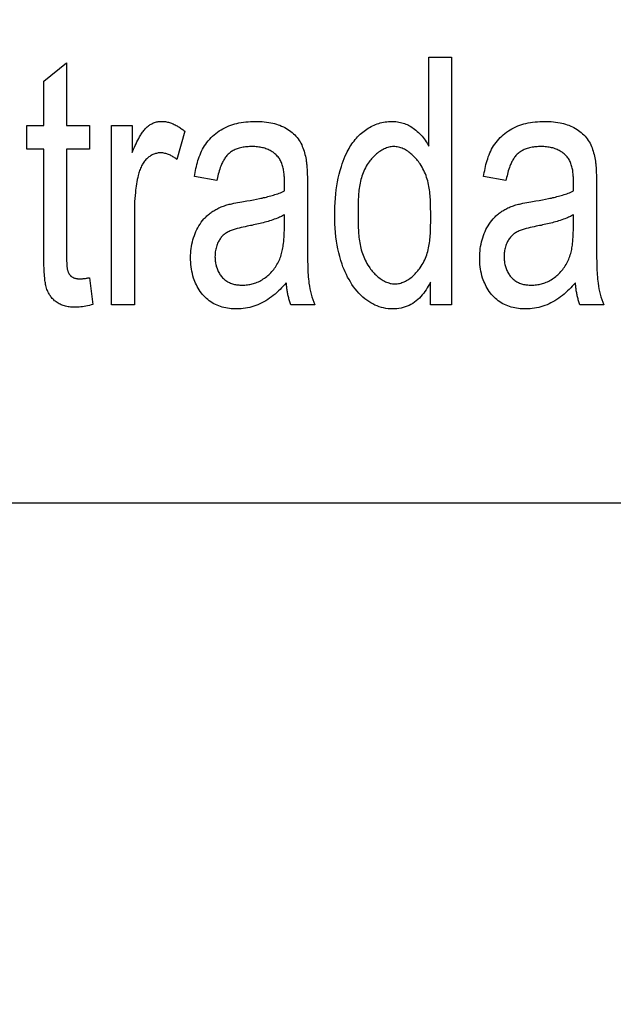
# Model space of a CAD drawing. Units: millimetres. Extents: x 0 to 1189, y 0 to 841.
# Drawn here: x 880 to 881, y 265 to 267 of the extents above; entities that cross this region are included whole.
import ezdxf

# ---------------------------------------------------------------- set-up
doc = ezdxf.new("R2010")
doc.units = ezdxf.units.MM
doc.header["$LTSCALE"] = 65.395
doc.layers.get('0').update_dxf_attribs({"linetype": 'CONTINUOUS'})
for name, color, linetype in [('3_ALL_AXES', 7, 'CONTINUOUS'), ('7_ALL_FEATURES', 7, 'CONTINUOUS'), ('DEF_DRAFT_DIM', 7, 'CONTINUOUS')]:
    doc.layers.add(name, color=color, linetype=linetype)
doc.styles.get("Standard").update_dxf_attribs({"font": 'ar_wgl__.ttf'})
doc.dimstyles.new('DIMSTYLE_1', dxfattribs={"dimtxt": 8.5, "dimasz": 0.1875, "dimexe": 0.125, "dimexo": 0.0625, "dimgap": 2.125, "dimtad": 0, "dimtih": 1, "dimtoh": 1, "dimlfac": 5, "dimdsep": 46, "dimtxsty": 'Standard', "dimblk": 'CLOSED', "dimblk1": 'CLOSED', "dimblk2": 'CLOSED', "dimcen": 0.09, "dimazin": 2, "dimtfac": 1, "dimtofl": 0, "dimtmove": 0, "dimatfit": 3, "dimldrblk": 'CLOSED', "dimfxl": 0, "dimtolj": 1, "dimarcsym": 0})

# ---------------------------------------------------------------- blocks, each defined once
blk = doc.blocks.new('*D8')
at = {"layer": 'DEF_DRAFT_DIM', "color": 2, "linetype": 'Continuous'}
for p, q in [((908.8258, 333.7421), (761.1433, 333.7421)), ((761.2683, 333.7421), (761.2683, 293.7421)), ((761.2683, 253.7421), (761.2683, 293.7421)), ((908.8258, 253.7421), (761.1433, 253.7421))]:
    blk.add_line(p, q, dxfattribs=at)
blk = doc.blocks.new('_CLOSED')
at = {"color": 0, "linetype": 'ByBlock'}
for p, q in [((0, 0), (-1, 0.167)), ((-1, 0.167), (-1, -0.167)), ((-1, -0.167), (0, 0)), ((-1, 0), (0, 0))]:
    blk.add_line(p, q, dxfattribs=at)
blk = doc.blocks.new('_NONE')

msp = doc.modelspace()

# ---------------------------------------------------------------- linework, layer by layer
at = {"layer": '3_ALL_AXES', "color": 7, "linetype": 'Continuous'}
msp.add_line((874.9672, 265.792), (886.6883, 265.792), dxfattribs=at)
at = {"layer": '7_ALL_FEATURES', "color": 40, "linetype": 'Continuous'}
for p, q in [((880.6058, 266.5047), (880.6058, 266.6821)), ((880.6058, 266.6821), (880.6512, 266.6821)), ((880.6512, 266.6821), (880.6512, 266.1876)), ((879.837, 266.6345), (879.8824, 266.6709)), ((879.8824, 266.6709), (879.8824, 266.5458)), ((879.837, 266.5458), (879.837, 266.6345)), ((879.8035, 266.4986), (879.8035, 266.5458)), ((879.8035, 266.5458), (879.837, 266.5458)), ((879.8824, 266.5458), (879.9283, 266.5458)), ((879.9283, 266.5458), (879.9283, 266.4986)), ((879.9724, 266.1876), (879.9724, 266.5458)), ((879.9724, 266.5458), (880.0134, 266.5458)), ((880.0134, 266.5458), (880.0134, 266.4915)), ((880.1186, 266.5343), (880.1029, 266.4779)), ((879.837, 266.4986), (879.8035, 266.4986)), ((879.837, 266.286), (879.837, 266.4986)), ((879.8824, 266.4986), (879.8824, 266.2856)), ((879.9283, 266.4986), (879.8824, 266.4986)), ((880.1827, 266.4356), (880.1381, 266.4436)), ((880.7599, 266.4356), (880.7153, 266.4436)), ((880.3635, 266.4365), (880.3636, 266.4293)), ((880.3636, 266.4293), (880.3636, 266.4221)), ((880.3636, 266.4221), (880.3636, 266.3376)), ((880.9407, 266.4365), (880.9408, 266.4293)), ((880.9408, 266.4293), (880.9408, 266.4221)), ((880.9408, 266.4221), (880.9408, 266.3376)), ((880.018, 266.3751), (880.018, 266.1876)), ((880.3174, 266.3451), (880.3174, 266.3673)), ((880.4647, 266.3627), (880.4647, 266.3554)), ((880.6096, 266.3723), (880.6095, 266.3797)), ((880.8946, 266.3451), (880.8946, 266.3673)), ((880.3638, 266.282), (880.3639, 266.2734)), ((880.941, 266.282), (880.9411, 266.2734)), ((879.9283, 266.2418), (879.9349, 266.1882)), ((880.6089, 266.1876), (880.6089, 266.2327)), ((880.018, 266.1876), (879.9724, 266.1876)), ((880.378, 266.1876), (880.3304, 266.1876)), ((880.6512, 266.1876), (880.6089, 266.1876)), ((880.9552, 266.1876), (880.9076, 266.1876))]:
    msp.add_line(p, q, dxfattribs=at)
at = {"layer": '7_ALL_FEATURES', "color": 7, "linetype": 'Continuous'}
msp.add_line((874.9672, 265.792), (886.9883, 265.792), dxfattribs=at)
at = {"layer": '7_ALL_FEATURES', "color": 40, "linetype": 'Continuous'}
for points in [[(880.0134, 266.4915), (880.0149, 266.4951), (880.0164, 266.4987), (880.018, 266.5022), (880.0196, 266.5058), (880.0213, 266.5093), (880.023, 266.5128), (880.0248, 266.5163), (880.0266, 266.5197), (880.0285, 266.5232), (880.0296, 266.525), (880.0307, 266.5268), (880.0318, 266.5286), (880.033, 266.5304), (880.0342, 266.5322), (880.0354, 266.5339), (880.0367, 266.5356), (880.038, 266.5372), (880.0394, 266.5388), (880.0409, 266.5403), (880.0424, 266.5418), (880.0438, 266.5431), (880.0452, 266.5443), (880.0467, 266.5454), (880.0482, 266.5465), (880.0498, 266.5475), (880.0514, 266.5484), (880.053, 266.5493), (880.0547, 266.5501), (880.0564, 266.5509), (880.0582, 266.5516), (880.0601, 266.5522), (880.062, 266.5527), (880.0639, 266.5531), (880.0658, 266.5534), (880.0678, 266.5537), (880.0697, 266.5538), (880.0717, 266.5539), (880.0737, 266.5539), (880.0758, 266.5538), (880.0778, 266.5536), (880.0798, 266.5534), (880.0818, 266.553), (880.0838, 266.5526), (880.0858, 266.5521), (880.0878, 266.5516), (880.0898, 266.5509), (880.0918, 266.5502), (880.0937, 266.5495), (880.0956, 266.5487), (880.0976, 266.5478), (880.0995, 266.5469), (880.1013, 266.5459), (880.1032, 266.5449), (880.105, 266.5439), (880.1068, 266.5428), (880.1086, 266.5417), (880.1103, 266.5405), (880.112, 266.5393), (880.1137, 266.5381), (880.1154, 266.5368), (880.117, 266.5356), (880.1186, 266.5343)], [(880.1381, 266.4436), (880.1388, 266.4476), (880.1394, 266.4516), (880.1402, 266.4556), (880.141, 266.4596), (880.1419, 266.4636), (880.1428, 266.4676), (880.1438, 266.4715), (880.145, 266.4755), (880.1462, 266.4794), (880.1475, 266.4832), (880.149, 266.487), (880.1505, 266.4908), (880.1522, 266.4944), (880.154, 266.4981), (880.156, 266.5016), (880.1581, 266.5051), (880.1604, 266.5086), (880.1629, 266.5119), (880.1655, 266.5152), (880.1683, 266.5184), (880.1712, 266.5215), (880.1742, 266.5244), (880.1774, 266.5272), (880.1806, 266.5299), (880.184, 266.5324), (880.1875, 266.5349), (880.191, 266.5371), (880.1947, 266.5392), (880.1984, 266.5412), (880.2023, 266.543), (880.2063, 266.5447), (880.2103, 266.5462), (880.2144, 266.5476), (880.2185, 266.5488), (880.2226, 266.5498), (880.2268, 266.5508), (880.2314, 266.5516), (880.236, 266.5523), (880.2407, 266.5529), (880.2454, 266.5533), (880.25, 266.5537), (880.2547, 266.5538), (880.2594, 266.5539), (880.2639, 266.5539), (880.2684, 266.5538), (880.2729, 266.5535), (880.2774, 266.5531), (880.2818, 266.5526), (880.2862, 266.552), (880.2907, 266.5512), (880.2943, 266.5504), (880.2979, 266.5495), (880.3015, 266.5485), (880.305, 266.5473), (880.3085, 266.5461), (880.312, 266.5446), (880.3154, 266.5431), (880.3185, 266.5415), (880.3216, 266.5397), (880.3246, 266.5379), (880.3275, 266.5359), (880.3303, 266.5338), (880.3331, 266.5316), (880.3357, 266.5292), (880.3382, 266.5268), (880.3406, 266.5242), (880.3429, 266.5215), (880.345, 266.5188), (880.347, 266.5159), (880.3488, 266.5131), (880.3504, 266.5101), (880.352, 266.5071), (880.3533, 266.504), (880.3546, 266.5009), (880.3558, 266.4977), (880.3568, 266.4944), (880.3577, 266.4912), (880.3586, 266.4879), (880.3594, 266.4846), (880.3601, 266.4812), (880.3607, 266.4779), (880.3613, 266.4746)], [(880.4415, 266.49), (880.4431, 266.4933), (880.4448, 266.4965), (880.4465, 266.4996), (880.4484, 266.5028), (880.4503, 266.5058), (880.4523, 266.5088), (880.4544, 266.5118), (880.4566, 266.5147), (880.4588, 266.5175), (880.4612, 266.5203), (880.4636, 266.523), (880.4661, 266.5256), (880.4688, 266.5281), (880.4715, 266.5305), (880.474, 266.5326), (880.4766, 266.5346), (880.4793, 266.5366), (880.482, 266.5384), (880.4848, 266.5402), (880.4877, 266.5418), (880.4906, 266.5434), (880.4936, 266.5449), (880.4966, 266.5462), (880.4996, 266.5475), (880.5027, 266.5487), (880.5058, 266.5497), (880.509, 266.5507), (880.5122, 266.5515), (880.5154, 266.5522), (880.5186, 266.5528), (880.5218, 266.5533), (880.5251, 266.5536), (880.5283, 266.5538), (880.5316, 266.5539), (880.5345, 266.5539), (880.5374, 266.5537), (880.5403, 266.5535), (880.5432, 266.5531), (880.5461, 266.5526), (880.549, 266.552), (880.5518, 266.5513), (880.5546, 266.5505), (880.5573, 266.5496), (880.5599, 266.5485), (880.5625, 266.5474), (880.5651, 266.5461), (880.5676, 266.5448), (880.5701, 266.5434), (880.5725, 266.5418), (880.5748, 266.5402), (880.5776, 266.5382), (880.5802, 266.5361), (880.5828, 266.5339), (880.5853, 266.5316), (880.5878, 266.5292), (880.5901, 266.5268), (880.5924, 266.5242), (880.5946, 266.5216), (880.5966, 266.5189), (880.5987, 266.5162), (880.6006, 266.5133), (880.6024, 266.5105), (880.6042, 266.5076), (880.6058, 266.5047)], [(880.7153, 266.4436), (880.716, 266.4476), (880.7166, 266.4516), (880.7174, 266.4556), (880.7182, 266.4596), (880.7191, 266.4636), (880.72, 266.4676), (880.721, 266.4715), (880.7222, 266.4755), (880.7234, 266.4794), (880.7247, 266.4832), (880.7262, 266.487), (880.7277, 266.4908), (880.7294, 266.4944), (880.7312, 266.4981), (880.7332, 266.5016), (880.7353, 266.5051), (880.7376, 266.5086), (880.7401, 266.5119), (880.7427, 266.5152), (880.7455, 266.5184), (880.7484, 266.5215), (880.7514, 266.5244), (880.7546, 266.5272), (880.7578, 266.5299), (880.7612, 266.5324), (880.7647, 266.5349), (880.7682, 266.5371), (880.7719, 266.5392), (880.7756, 266.5412), (880.7795, 266.543), (880.7835, 266.5447), (880.7875, 266.5462), (880.7916, 266.5476), (880.7957, 266.5488), (880.7998, 266.5498), (880.804, 266.5508), (880.8086, 266.5516), (880.8132, 266.5523), (880.8179, 266.5529), (880.8226, 266.5533), (880.8272, 266.5537), (880.8319, 266.5538), (880.8366, 266.5539), (880.8411, 266.5539), (880.8456, 266.5538), (880.8501, 266.5535), (880.8546, 266.5531), (880.859, 266.5526), (880.8634, 266.552), (880.8679, 266.5512), (880.8715, 266.5504), (880.8751, 266.5495), (880.8787, 266.5485), (880.8822, 266.5473), (880.8857, 266.5461), (880.8892, 266.5446), (880.8926, 266.5431), (880.8957, 266.5415), (880.8988, 266.5397), (880.9018, 266.5379), (880.9047, 266.5359), (880.9075, 266.5338), (880.9103, 266.5316), (880.9129, 266.5292), (880.9154, 266.5268), (880.9178, 266.5242), (880.9201, 266.5215), (880.9222, 266.5188), (880.9242, 266.5159), (880.926, 266.5131), (880.9277, 266.5101), (880.9292, 266.5071), (880.9305, 266.504), (880.9318, 266.5009), (880.933, 266.4977), (880.934, 266.4944), (880.9349, 266.4912), (880.9358, 266.4879), (880.9366, 266.4846), (880.9373, 266.4812), (880.9379, 266.4779), (880.9385, 266.4746)], [(880.3177, 266.4308), (880.3176, 266.433), (880.3176, 266.4353), (880.3176, 266.4376), (880.3175, 266.4399), (880.3174, 266.4422), (880.3172, 266.4445), (880.317, 266.4469), (880.3168, 266.4492), (880.3165, 266.4515), (880.3162, 266.4539), (880.3159, 266.4562), (880.3154, 266.4584), (880.3149, 266.4607), (880.3144, 266.4629), (880.3138, 266.4651), (880.3131, 266.4673), (880.3124, 266.4695), (880.3115, 266.4716), (880.3106, 266.4736), (880.3096, 266.4756), (880.3086, 266.4776), (880.3074, 266.4795), (880.3062, 266.4813), (880.3048, 266.483), (880.3034, 266.4847), (880.3019, 266.4863), (880.3002, 266.4879), (880.2986, 266.4894), (880.2968, 266.4907), (880.295, 266.4921), (880.2931, 266.4933), (880.2912, 266.4945), (880.2892, 266.4956), (880.2872, 266.4966), (880.2851, 266.4976), (880.283, 266.4985), (880.2807, 266.4993), (880.2784, 266.5001), (880.2761, 266.5008), (880.2737, 266.5014), (880.2714, 266.5019), (880.269, 266.5023), (880.2663, 266.5027), (880.2637, 266.503), (880.261, 266.5033), (880.2583, 266.5035), (880.2556, 266.5036), (880.2529, 266.5036), (880.2503, 266.5036), (880.2477, 266.5035), (880.2451, 266.5034), (880.2426, 266.5033), (880.24, 266.503), (880.2374, 266.5027), (880.2349, 266.5023), (880.2324, 266.5018), (880.2299, 266.5013), (880.2274, 266.5006), (880.2249, 266.4998), (880.2229, 266.4992), (880.221, 266.4984), (880.2191, 266.4976), (880.2172, 266.4967), (880.2154, 266.4958), (880.2135, 266.4947), (880.2118, 266.4937), (880.2101, 266.4925), (880.2084, 266.4913), (880.2069, 266.49), (880.2053, 266.4886), (880.2039, 266.4871), (880.2025, 266.4856), (880.2012, 266.484), (880.2, 266.4824), (880.1988, 266.4807), (880.1977, 266.4789), (880.1966, 266.4772), (880.1956, 266.4753), (880.1946, 266.4735), (880.1937, 266.4716), (880.1928, 266.4697), (880.192, 266.4678), (880.1907, 266.4647), (880.1895, 266.4615), (880.1884, 266.4583), (880.1874, 266.4551), (880.1865, 266.4519), (880.1856, 266.4487), (880.1848, 266.4454), (880.1841, 266.4421), (880.1834, 266.4388), (880.1827, 266.4356)], [(880.6095, 266.3797), (880.6095, 266.3834), (880.6094, 266.3872), (880.6093, 266.3909), (880.6091, 266.3946), (880.609, 266.3984), (880.6087, 266.4021), (880.6084, 266.4058), (880.6081, 266.4095), (880.6077, 266.4132), (880.6072, 266.4169), (880.6066, 266.4205), (880.606, 266.4242), (880.6053, 266.4278), (880.6045, 266.4314), (880.6036, 266.435), (880.6026, 266.4386), (880.6015, 266.4421), (880.6003, 266.4456), (880.599, 266.4491), (880.5975, 266.4525), (880.5959, 266.4559), (880.5942, 266.4593), (880.5924, 266.4626), (880.5904, 266.4659), (880.5883, 266.4692), (880.5868, 266.4714), (880.5852, 266.4735), (880.5835, 266.4757), (880.5817, 266.4778), (880.5799, 266.4798), (880.5781, 266.4818), (880.5762, 266.4838), (880.5742, 266.4857), (880.5722, 266.4875), (880.5702, 266.4893), (880.5681, 266.4909), (880.5659, 266.4926), (880.5638, 266.4941), (880.5616, 266.4955), (880.5593, 266.4968), (880.5571, 266.4981), (880.5548, 266.4992), (880.5525, 266.5002), (880.5501, 266.5011), (880.5478, 266.5018), (880.5454, 266.5025), (880.543, 266.503), (880.5406, 266.5033), (880.5382, 266.5035), (880.5359, 266.5036), (880.5334, 266.5035), (880.531, 266.5033), (880.5286, 266.5029), (880.5262, 266.5023), (880.5239, 266.5017), (880.5215, 266.5009), (880.5191, 266.5), (880.5168, 266.4989), (880.5145, 266.4978), (880.5122, 266.4965), (880.51, 266.4951), (880.5078, 266.4937), (880.5056, 266.4921), (880.5035, 266.4905), (880.5014, 266.4888), (880.4993, 266.487), (880.4974, 266.4851), (880.4954, 266.4832), (880.4935, 266.4812), (880.4917, 266.4792), (880.4899, 266.4771), (880.4883, 266.475), (880.4866, 266.4728), (880.4851, 266.4706), (880.483, 266.4675), (880.4811, 266.4644), (880.4793, 266.4612), (880.4777, 266.4579), (880.4762, 266.4546), (880.4748, 266.4513), (880.4735, 266.448), (880.4723, 266.4446), (880.4713, 266.4412), (880.4703, 266.4377), (880.4695, 266.4343), (880.4687, 266.4308), (880.468, 266.4273), (880.4674, 266.4237), (880.4669, 266.4202), (880.4664, 266.4166), (880.466, 266.4131), (880.4657, 266.4095), (880.4654, 266.4059), (880.4652, 266.4023), (880.465, 266.3987), (880.4649, 266.395), (880.4648, 266.3914), (880.4647, 266.3878), (880.4647, 266.3842), (880.4647, 266.3806), (880.4647, 266.3627)], [(880.8949, 266.4308), (880.8948, 266.433), (880.8948, 266.4353), (880.8948, 266.4376), (880.8947, 266.4399), (880.8946, 266.4422), (880.8944, 266.4445), (880.8942, 266.4469), (880.894, 266.4492), (880.8937, 266.4515), (880.8934, 266.4539), (880.8931, 266.4562), (880.8926, 266.4584), (880.8921, 266.4607), (880.8916, 266.4629), (880.891, 266.4651), (880.8903, 266.4673), (880.8896, 266.4695), (880.8887, 266.4716), (880.8878, 266.4736), (880.8869, 266.4756), (880.8858, 266.4776), (880.8846, 266.4795), (880.8834, 266.4813), (880.882, 266.483), (880.8806, 266.4847), (880.8791, 266.4863), (880.8774, 266.4879), (880.8758, 266.4894), (880.874, 266.4907), (880.8722, 266.4921), (880.8703, 266.4933), (880.8684, 266.4945), (880.8664, 266.4956), (880.8644, 266.4966), (880.8623, 266.4976), (880.8602, 266.4985), (880.8579, 266.4993), (880.8556, 266.5001), (880.8533, 266.5008), (880.8509, 266.5014), (880.8486, 266.5019), (880.8462, 266.5023), (880.8435, 266.5027), (880.8409, 266.503), (880.8382, 266.5033), (880.8355, 266.5035), (880.8328, 266.5036), (880.8301, 266.5036), (880.8275, 266.5036), (880.8249, 266.5035), (880.8223, 266.5034), (880.8198, 266.5033), (880.8172, 266.503), (880.8147, 266.5027), (880.8121, 266.5023), (880.8096, 266.5018), (880.8071, 266.5013), (880.8046, 266.5006), (880.8021, 266.4998), (880.8001, 266.4992), (880.7982, 266.4984), (880.7963, 266.4976), (880.7944, 266.4967), (880.7926, 266.4958), (880.7907, 266.4947), (880.789, 266.4937), (880.7873, 266.4925), (880.7856, 266.4913), (880.7841, 266.49), (880.7825, 266.4886), (880.7811, 266.4871), (880.7797, 266.4856), (880.7784, 266.484), (880.7772, 266.4824), (880.776, 266.4807), (880.7749, 266.4789), (880.7738, 266.4772), (880.7728, 266.4753), (880.7718, 266.4735), (880.7709, 266.4716), (880.77, 266.4697), (880.7692, 266.4678), (880.7679, 266.4647), (880.7667, 266.4615), (880.7656, 266.4583), (880.7646, 266.4551), (880.7637, 266.4519), (880.7628, 266.4487), (880.762, 266.4454), (880.7613, 266.4421), (880.7606, 266.4388), (880.7599, 266.4356)], [(880.1029, 266.4779), (880.1014, 266.4791), (880.0998, 266.4802), (880.0983, 266.4813), (880.0966, 266.4824), (880.095, 266.4834), (880.0933, 266.4844), (880.0916, 266.4853), (880.0898, 266.4862), (880.088, 266.4871), (880.0863, 266.4878), (880.0844, 266.4885), (880.0826, 266.4891), (880.0808, 266.4897), (880.0789, 266.4901), (880.077, 266.4905), (880.0751, 266.4908), (880.0732, 266.491), (880.0713, 266.4911), (880.0694, 266.4911), (880.0676, 266.491), (880.0658, 266.4908), (880.0639, 266.4904), (880.0621, 266.49), (880.0603, 266.4896), (880.0585, 266.489), (880.0568, 266.4883), (880.055, 266.4876), (880.0533, 266.4868), (880.0517, 266.4859), (880.05, 266.4849), (880.0485, 266.4839), (880.0469, 266.4828), (880.0454, 266.4817), (880.044, 266.4804), (880.0426, 266.4792), (880.041, 266.4776), (880.0396, 266.476), (880.0382, 266.4742), (880.0368, 266.4725), (880.0356, 266.4707), (880.0344, 266.4688), (880.0334, 266.4669), (880.0323, 266.4649), (880.0312, 266.4627), (880.0302, 266.4604), (880.0293, 266.458), (880.0285, 266.4557), (880.0277, 266.4533), (880.0269, 266.4509), (880.0262, 266.4484), (880.0256, 266.446), (880.0246, 266.4418), (880.0237, 266.4376), (880.0228, 266.4333), (880.0221, 266.4291), (880.0215, 266.4248), (880.0209, 266.4206), (880.0203, 266.4163), (880.0199, 266.412), (880.0193, 266.4059), (880.0188, 266.3997), (880.0185, 266.3936), (880.0182, 266.3874), (880.018, 266.3813), (880.018, 266.3751)], [(880.6089, 266.2327), (880.607, 266.2289), (880.6049, 266.2251), (880.6028, 266.2214), (880.6005, 266.2177), (880.5981, 266.2141), (880.5956, 266.2106), (880.5929, 266.2073), (880.59, 266.204), (880.5871, 266.2009), (880.584, 266.198), (880.5807, 266.1953), (880.5772, 266.1927), (880.5737, 266.1905), (880.5701, 266.1884), (880.5663, 266.1865), (880.5625, 266.1849), (880.5585, 266.1835), (880.5545, 266.1823), (880.5504, 266.1812), (880.5462, 266.1805), (880.542, 266.1799), (880.5378, 266.1795), (880.5336, 266.1794), (880.5291, 266.1795), (880.5245, 266.1799), (880.5201, 266.1805), (880.5156, 266.1814), (880.5112, 266.1825), (880.5069, 266.1838), (880.5027, 266.1853), (880.4983, 266.1872), (880.494, 266.1894), (880.4898, 266.1917), (880.4858, 266.1943), (880.4819, 266.197), (880.478, 266.1999), (880.4744, 266.203), (880.4703, 266.2068), (880.4663, 266.2108), (880.4626, 266.215), (880.459, 266.2193), (880.4556, 266.2238), (880.4524, 266.2284), (880.4494, 266.2332), (880.4465, 266.238), (880.4438, 266.243), (880.4412, 266.2481), (880.4388, 266.2532), (880.4366, 266.2584), (880.4345, 266.2637), (880.4326, 266.269), (880.4301, 266.2764), (880.4279, 266.284), (880.426, 266.2915), (880.4243, 266.2992), (880.4228, 266.3068), (880.4215, 266.3145), (880.4204, 266.3231), (880.4194, 266.3317), (880.4187, 266.3404), (880.4182, 266.349), (880.418, 266.3577), (880.4179, 266.3664), (880.4179, 266.3749), (880.4182, 266.3835), (880.4187, 266.392), (880.4193, 266.4005), (880.4202, 266.409), (880.4212, 266.4175), (880.4224, 266.4253), (880.4237, 266.4331), (880.4252, 266.4408), (880.427, 266.4485), (880.429, 266.4561), (880.4312, 266.4636), (880.433, 266.469), (880.4349, 266.4744), (880.4369, 266.4797), (880.4391, 266.4849), (880.4415, 266.49)], [(880.3613, 266.4746), (880.3615, 266.4727), (880.3617, 266.4709), (880.3619, 266.469), (880.3621, 266.4671), (880.3623, 266.4653), (880.3625, 266.4617), (880.3628, 266.4581), (880.363, 266.4545), (880.3631, 266.4509), (880.3633, 266.4473), (880.3634, 266.4437), (880.3635, 266.4401), (880.3635, 266.4365)], [(880.9385, 266.4746), (880.9387, 266.4727), (880.9389, 266.4709), (880.9391, 266.469), (880.9393, 266.4671), (880.9395, 266.4653), (880.9397, 266.4617), (880.94, 266.4581), (880.9402, 266.4545), (880.9403, 266.4509), (880.9405, 266.4473), (880.9406, 266.4437), (880.9407, 266.4401), (880.9407, 266.4365)], [(880.2676, 266.3997), (880.2704, 266.4003), (880.2733, 266.4009), (880.2761, 266.4016), (880.279, 266.4022), (880.2818, 266.4029), (880.2846, 266.4036), (880.2874, 266.4043), (880.2902, 266.4051), (880.293, 266.4059), (880.2958, 266.4067), (880.2986, 266.4076), (880.3013, 266.4085), (880.3041, 266.4094), (880.3068, 266.4104), (880.3095, 266.4115), (880.3122, 266.4125), (880.3148, 266.4137), (880.3174, 266.4149)], [(880.8448, 266.3997), (880.8476, 266.4003), (880.8505, 266.4009), (880.8533, 266.4016), (880.8562, 266.4022), (880.859, 266.4029), (880.8618, 266.4036), (880.8646, 266.4043), (880.8674, 266.4051), (880.8702, 266.4059), (880.873, 266.4067), (880.8758, 266.4076), (880.8785, 266.4085), (880.8813, 266.4094), (880.884, 266.4104), (880.8867, 266.4115), (880.8894, 266.4125), (880.892, 266.4137), (880.8946, 266.4149)], [(880.1569, 266.359), (880.1583, 266.3605), (880.1598, 266.362), (880.1613, 266.3635), (880.1628, 266.365), (880.1644, 266.3664), (880.166, 266.3678), (880.1677, 266.3692), (880.1694, 266.3705), (880.1711, 266.3718), (880.1729, 266.3731), (880.1746, 266.3743), (880.1764, 266.3754), (880.1783, 266.3766), (880.1804, 266.3778), (880.1825, 266.3789), (880.1846, 266.3801), (880.1867, 266.3811), (880.1889, 266.3821), (880.1911, 266.3831), (880.1933, 266.384), (880.1956, 266.3848), (880.1979, 266.3856), (880.2003, 266.3864), (880.2027, 266.3871), (880.2051, 266.3877), (880.2075, 266.3884), (880.21, 266.3889), (880.2124, 266.3895), (880.2163, 266.3904), (880.2203, 266.3912), (880.2242, 266.3919), (880.2282, 266.3927), (880.2322, 266.3934)], [(880.2322, 266.3934), (880.2426, 266.3951), (880.249, 266.3962), (880.2555, 266.3974), (880.2619, 266.3986), (880.2676, 266.3997)], [(880.7341, 266.359), (880.7355, 266.3605), (880.737, 266.362), (880.7385, 266.3635), (880.74, 266.365), (880.7416, 266.3664), (880.7432, 266.3678), (880.7449, 266.3692), (880.7466, 266.3705), (880.7483, 266.3718), (880.7501, 266.3731), (880.7518, 266.3743), (880.7536, 266.3754), (880.7555, 266.3766), (880.7576, 266.3778), (880.7597, 266.3789), (880.7618, 266.3801), (880.7639, 266.3811), (880.7661, 266.3821), (880.7683, 266.3831), (880.7705, 266.384), (880.7728, 266.3848), (880.7751, 266.3856), (880.7775, 266.3864), (880.7799, 266.3871), (880.7823, 266.3877), (880.7847, 266.3884), (880.7872, 266.3889), (880.7896, 266.3895), (880.7935, 266.3904), (880.7975, 266.3912), (880.8014, 266.3919), (880.8054, 266.3927), (880.8094, 266.3934)], [(880.8094, 266.3934), (880.8198, 266.3951), (880.8262, 266.3962), (880.8327, 266.3974), (880.8391, 266.3986), (880.8448, 266.3997)], [(880.3174, 266.3673), (880.3155, 266.3663), (880.3135, 266.3653), (880.3116, 266.3643), (880.3096, 266.3634), (880.3075, 266.3625), (880.3055, 266.3616), (880.3035, 266.3608), (880.3004, 266.3596), (880.2973, 266.3584), (880.2942, 266.3573), (880.2911, 266.3563), (880.2879, 266.3552), (880.2848, 266.3543), (880.2816, 266.3533), (880.2784, 266.3524), (880.2753, 266.3516), (880.272, 266.3507), (880.2688, 266.3499), (880.2656, 266.3492), (880.2624, 266.3484), (880.2592, 266.3477), (880.2559, 266.347), (880.2527, 266.3463), (880.2495, 266.3457), (880.2462, 266.3451), (880.243, 266.3444)], [(880.4647, 266.3554), (880.4648, 266.3518), (880.4648, 266.3481), (880.4649, 266.3444), (880.4651, 266.3407), (880.4652, 266.3371), (880.4655, 266.3334), (880.4657, 266.3297), (880.466, 266.326), (880.4664, 266.3224), (880.4669, 266.3187), (880.4674, 266.3151), (880.468, 266.3115), (880.4686, 266.3079), (880.4694, 266.3043), (880.4702, 266.3007), (880.4711, 266.2972), (880.4721, 266.2937), (880.4733, 266.2902), (880.4745, 266.2867), (880.4758, 266.2833), (880.4773, 266.2799), (880.4789, 266.2765), (880.4806, 266.2732), (880.4824, 266.2699), (880.4844, 266.2666), (880.4865, 266.2634), (880.488, 266.2613), (880.4896, 266.2591), (880.4912, 266.257), (880.4929, 266.255), (880.4947, 266.253), (880.4965, 266.251), (880.4984, 266.249), (880.5003, 266.2472), (880.5023, 266.2454), (880.5043, 266.2436), (880.5063, 266.242), (880.5084, 266.2404), (880.5105, 266.2389), (880.5127, 266.2375), (880.5149, 266.2362), (880.5171, 266.2349), (880.5193, 266.2338), (880.5216, 266.2328), (880.5239, 266.2319), (880.5262, 266.2312), (880.5285, 266.2305), (880.5308, 266.23), (880.5332, 266.2296), (880.5355, 266.2294), (880.5379, 266.2293), (880.5403, 266.2294), (880.5427, 266.2296), (880.5451, 266.23), (880.5475, 266.2305), (880.5499, 266.2311), (880.5522, 266.2319), (880.5546, 266.2328), (880.5569, 266.2338), (880.5592, 266.2349), (880.5615, 266.2362), (880.5637, 266.2375), (880.5659, 266.239), (880.5681, 266.2405), (880.5703, 266.2421), (880.5724, 266.2438), (880.5744, 266.2456), (880.5764, 266.2474), (880.5784, 266.2493), (880.5802, 266.2513), (880.5821, 266.2533), (880.5839, 266.2554), (880.5856, 266.2575), (880.5872, 266.2596), (880.5888, 266.2618), (880.5908, 266.2648), (880.5927, 266.2679), (880.5945, 266.2711), (880.5962, 266.2743), (880.5977, 266.2775), (880.5991, 266.2808), (880.6004, 266.2841), (880.6016, 266.2875), (880.6027, 266.2908), (880.6036, 266.2942), (880.6045, 266.2977), (880.6053, 266.3011), (880.606, 266.3046), (880.6066, 266.3081), (880.6072, 266.3116), (880.6076, 266.3151), (880.6081, 266.3186), (880.6084, 266.3222), (880.6087, 266.3257), (880.6089, 266.3293), (880.6091, 266.3329), (880.6093, 266.3364), (880.6094, 266.34), (880.6095, 266.3436), (880.6095, 266.3471), (880.6096, 266.3507), (880.6096, 266.3542), (880.6096, 266.3723)], [(880.8946, 266.3673), (880.8927, 266.3663), (880.8907, 266.3653), (880.8888, 266.3643), (880.8868, 266.3634), (880.8847, 266.3625), (880.8827, 266.3616), (880.8807, 266.3608), (880.8776, 266.3596), (880.8745, 266.3584), (880.8714, 266.3573), (880.8683, 266.3563), (880.8651, 266.3552), (880.862, 266.3543), (880.8588, 266.3533), (880.8556, 266.3524), (880.8525, 266.3516), (880.8493, 266.3507), (880.846, 266.3499), (880.8428, 266.3492), (880.8396, 266.3484), (880.8364, 266.3477), (880.8331, 266.347), (880.8299, 266.3463), (880.8267, 266.3457), (880.8234, 266.3451), (880.8202, 266.3444)], [(880.3213, 266.2318), (880.3183, 266.2284), (880.3152, 266.2251), (880.312, 266.2218), (880.3088, 266.2185), (880.3055, 266.2154), (880.3022, 266.2123), (880.2988, 266.2092), (880.2953, 266.2063), (880.2917, 266.2035), (880.288, 266.2008), (880.2843, 266.1982), (880.2805, 266.1957), (880.2766, 266.1935), (880.2726, 266.1913), (880.2687, 266.1894), (880.2647, 266.1877), (880.2606, 266.1861), (880.2565, 266.1847), (880.2524, 266.1835), (880.2482, 266.1824), (880.2439, 266.1815), (880.2396, 266.1807), (880.2353, 266.1802), (880.231, 266.1798), (880.2266, 266.1795), (880.2222, 266.1794), (880.2185, 266.1794), (880.2149, 266.1796), (880.2112, 266.1798), (880.2076, 266.1802), (880.204, 266.1807), (880.2004, 266.1813), (880.1968, 266.1821), (880.1933, 266.183), (880.1898, 266.184), (880.1864, 266.1853), (880.183, 266.1866), (880.1797, 266.1882), (880.1765, 266.1899), (880.1733, 266.1917), (880.1703, 266.1937), (880.1673, 266.1958), (880.1644, 266.1981), (880.1617, 266.2005), (880.159, 266.203), (880.1565, 266.2056), (880.154, 266.2083), (880.1517, 266.2112), (880.1494, 266.2143), (880.1473, 266.2174), (880.1453, 266.2206), (880.1435, 266.2239), (880.1418, 266.2272), (880.1402, 266.2306), (880.1387, 266.2341), (880.1374, 266.2376), (880.1361, 266.2411), (880.1348, 266.2455), (880.1337, 266.25), (880.1327, 266.2545), (880.1319, 266.259), (880.1312, 266.2636), (880.1307, 266.2682), (880.1304, 266.2728), (880.1302, 266.2774), (880.1302, 266.282), (880.1303, 266.2865), (880.1305, 266.291), (880.1309, 266.2954), (880.1314, 266.2999), (880.1321, 266.3043), (880.1329, 266.3087), (880.1338, 266.3131), (880.1349, 266.3174), (880.1362, 266.3217), (880.1377, 266.326), (880.1393, 266.3301), (880.141, 266.334), (880.1428, 266.3379), (880.1448, 266.3416), (880.1469, 266.3453), (880.1492, 266.3489), (880.1516, 266.3524), (880.1542, 266.3557), (880.1569, 266.359)], [(880.243, 266.3444), (880.2389, 266.3436), (880.2349, 266.3428), (880.2309, 266.3419), (880.2269, 266.3409), (880.2229, 266.3398), (880.2189, 266.3387), (880.2169, 266.338), (880.2149, 266.3374), (880.2129, 266.3367), (880.2109, 266.3359), (880.2089, 266.3351), (880.207, 266.3342), (880.2051, 266.3332), (880.2032, 266.3322), (880.2016, 266.3312), (880.2, 266.3302), (880.1985, 266.3291), (880.197, 266.3279), (880.1955, 266.3266), (880.1942, 266.3253), (880.1928, 266.324), (880.1915, 266.3225), (880.1903, 266.321), (880.1892, 266.3194), (880.1881, 266.3177), (880.1871, 266.3161), (880.1861, 266.3143), (880.1852, 266.3126), (880.1842, 266.3104), (880.1833, 266.3081), (880.1824, 266.3058), (880.1817, 266.3034), (880.181, 266.301), (880.1805, 266.2986), (880.18, 266.2962), (880.1796, 266.2937), (880.1793, 266.2912), (880.1791, 266.2887), (880.179, 266.2862), (880.1789, 266.2837), (880.179, 266.2815), (880.1791, 266.2793), (880.1792, 266.2771), (880.1795, 266.2749), (880.1798, 266.2727), (880.1801, 266.2705), (880.1806, 266.2684), (880.1811, 266.2662), (880.1816, 266.2641), (880.1823, 266.262), (880.183, 266.2599), (880.1838, 266.2579), (880.1846, 266.2559), (880.1856, 266.2539), (880.1866, 266.252), (880.1876, 266.2501), (880.1888, 266.2483), (880.19, 266.2465), (880.1913, 266.2448), (880.1927, 266.2432), (880.1941, 266.2416), (880.1956, 266.2402), (880.1972, 266.2387), (880.1988, 266.2374), (880.2005, 266.2361), (880.2023, 266.2349), (880.2041, 266.2338), (880.2059, 266.2328), (880.2078, 266.2319), (880.2097, 266.231), (880.2117, 266.2302), (880.2138, 266.2295), (880.2159, 266.2289), (880.218, 266.2284), (880.2201, 266.228), (880.2222, 266.2276), (880.2244, 266.2274), (880.2266, 266.2272), (880.2287, 266.227), (880.2309, 266.2269), (880.2331, 266.2269), (880.2358, 266.2269), (880.2384, 266.2271), (880.241, 266.2273), (880.2436, 266.2276), (880.2462, 266.2279), (880.2488, 266.2284)], [(880.2488, 266.2284), (880.2511, 266.2289), (880.2534, 266.2295), (880.2557, 266.2301), (880.258, 266.2308), (880.2606, 266.2317), (880.2631, 266.2327), (880.2657, 266.2338), (880.2682, 266.235), (880.2706, 266.2363), (880.273, 266.2377), (880.2754, 266.2392), (880.2777, 266.2407), (880.2799, 266.2424), (880.2822, 266.2441), (880.2844, 266.2459), (880.2865, 266.2478), (880.2885, 266.2498), (880.2905, 266.2518), (880.2924, 266.2539), (880.2943, 266.2561), (880.2961, 266.2583), (880.2978, 266.2606), (880.2995, 266.263), (880.3011, 266.2655), (880.3027, 266.2681), (880.3042, 266.2707), (880.3056, 266.2734), (880.3069, 266.2761), (880.3081, 266.2788), (880.3092, 266.2816), (880.3102, 266.2844), (880.3111, 266.2872), (880.3119, 266.2899), (880.3126, 266.2927), (880.3133, 266.2956), (880.3138, 266.2984), (880.3144, 266.3012), (880.3148, 266.3041), (880.3152, 266.307), (880.3156, 266.3098), (880.3161, 266.3142), (880.3165, 266.3186), (880.3168, 266.323), (880.3171, 266.3274), (880.3172, 266.3318), (880.3174, 266.3362), (880.3174, 266.3407), (880.3174, 266.3451)], [(880.8985, 266.2318), (880.8955, 266.2284), (880.8924, 266.2251), (880.8892, 266.2218), (880.886, 266.2185), (880.8827, 266.2154), (880.8794, 266.2123), (880.876, 266.2092), (880.8725, 266.2063), (880.8689, 266.2035), (880.8652, 266.2008), (880.8615, 266.1982), (880.8577, 266.1957), (880.8538, 266.1935), (880.8498, 266.1913), (880.8459, 266.1894), (880.8419, 266.1877), (880.8378, 266.1861), (880.8337, 266.1847), (880.8296, 266.1835), (880.8254, 266.1824), (880.8211, 266.1815), (880.8168, 266.1807), (880.8125, 266.1802), (880.8082, 266.1798), (880.8038, 266.1795), (880.7994, 266.1794), (880.7957, 266.1794), (880.7921, 266.1796), (880.7884, 266.1798), (880.7848, 266.1802), (880.7812, 266.1807), (880.7776, 266.1813), (880.774, 266.1821), (880.7705, 266.183), (880.767, 266.184), (880.7636, 266.1853), (880.7602, 266.1866), (880.7569, 266.1882), (880.7537, 266.1899), (880.7505, 266.1917), (880.7475, 266.1937), (880.7445, 266.1958), (880.7416, 266.1981), (880.7389, 266.2005), (880.7362, 266.203), (880.7337, 266.2056), (880.7312, 266.2083), (880.7289, 266.2112), (880.7266, 266.2143), (880.7245, 266.2174), (880.7225, 266.2206), (880.7207, 266.2239), (880.719, 266.2272), (880.7174, 266.2306), (880.7159, 266.2341), (880.7146, 266.2376), (880.7133, 266.2411), (880.712, 266.2455), (880.7109, 266.25), (880.7099, 266.2545), (880.7091, 266.259), (880.7084, 266.2636), (880.7079, 266.2682), (880.7076, 266.2728), (880.7074, 266.2774), (880.7074, 266.282), (880.7075, 266.2865), (880.7077, 266.291), (880.7081, 266.2954), (880.7086, 266.2999), (880.7093, 266.3043), (880.7101, 266.3087), (880.711, 266.3131), (880.7122, 266.3174), (880.7134, 266.3217), (880.7149, 266.326), (880.7165, 266.3301), (880.7182, 266.334), (880.72, 266.3379), (880.722, 266.3416), (880.7241, 266.3453), (880.7264, 266.3489), (880.7288, 266.3524), (880.7314, 266.3557), (880.7341, 266.359)], [(880.8202, 266.3444), (880.8161, 266.3436), (880.8121, 266.3428), (880.8081, 266.3419), (880.8041, 266.3409), (880.8001, 266.3398), (880.7961, 266.3387), (880.7941, 266.338), (880.7921, 266.3374), (880.7901, 266.3367), (880.7881, 266.3359), (880.7861, 266.3351), (880.7842, 266.3342), (880.7823, 266.3332), (880.7804, 266.3322), (880.7788, 266.3312), (880.7772, 266.3302), (880.7757, 266.3291), (880.7742, 266.3279), (880.7727, 266.3266), (880.7714, 266.3253), (880.77, 266.324), (880.7688, 266.3225), (880.7675, 266.321), (880.7664, 266.3194), (880.7653, 266.3177), (880.7643, 266.3161), (880.7633, 266.3143), (880.7625, 266.3126), (880.7614, 266.3104), (880.7605, 266.3081), (880.7596, 266.3058), (880.7589, 266.3034), (880.7582, 266.301), (880.7577, 266.2986), (880.7572, 266.2962), (880.7568, 266.2937), (880.7565, 266.2912), (880.7563, 266.2887), (880.7562, 266.2862), (880.7561, 266.2837), (880.7562, 266.2815), (880.7563, 266.2793), (880.7564, 266.2771), (880.7567, 266.2749), (880.757, 266.2727), (880.7573, 266.2705), (880.7578, 266.2684), (880.7583, 266.2662), (880.7588, 266.2641), (880.7595, 266.262), (880.7602, 266.2599), (880.761, 266.2579), (880.7618, 266.2559), (880.7628, 266.2539), (880.7638, 266.252), (880.7648, 266.2501), (880.766, 266.2483), (880.7672, 266.2465), (880.7685, 266.2448), (880.7699, 266.2432), (880.7713, 266.2416), (880.7728, 266.2402), (880.7744, 266.2387), (880.776, 266.2374), (880.7777, 266.2361), (880.7795, 266.2349), (880.7813, 266.2338), (880.7831, 266.2328), (880.785, 266.2319), (880.7869, 266.231), (880.7889, 266.2302), (880.791, 266.2295), (880.7931, 266.2289), (880.7952, 266.2284), (880.7973, 266.228), (880.7994, 266.2276), (880.8016, 266.2274), (880.8038, 266.2272), (880.806, 266.227), (880.8081, 266.2269), (880.8103, 266.2269), (880.813, 266.2269), (880.8156, 266.2271), (880.8182, 266.2273), (880.8208, 266.2276), (880.8234, 266.2279), (880.826, 266.2284)], [(880.826, 266.2284), (880.8283, 266.2289), (880.8306, 266.2295), (880.8329, 266.2301), (880.8352, 266.2308), (880.8378, 266.2317), (880.8403, 266.2327), (880.8429, 266.2338), (880.8454, 266.235), (880.8478, 266.2363), (880.8502, 266.2377), (880.8526, 266.2392), (880.8549, 266.2407), (880.8571, 266.2424), (880.8594, 266.2441), (880.8616, 266.2459), (880.8637, 266.2478), (880.8657, 266.2498), (880.8677, 266.2518), (880.8696, 266.2539), (880.8715, 266.2561), (880.8733, 266.2583), (880.875, 266.2606), (880.8767, 266.263), (880.8783, 266.2655), (880.8799, 266.2681), (880.8814, 266.2707), (880.8828, 266.2734), (880.8841, 266.2761), (880.8853, 266.2788), (880.8864, 266.2816), (880.8874, 266.2844), (880.8883, 266.2872), (880.8891, 266.2899), (880.8898, 266.2927), (880.8905, 266.2956), (880.8911, 266.2984), (880.8916, 266.3012), (880.892, 266.3041), (880.8925, 266.307), (880.8928, 266.3098), (880.8933, 266.3142), (880.8937, 266.3186), (880.894, 266.323), (880.8943, 266.3274), (880.8944, 266.3318), (880.8946, 266.3362), (880.8946, 266.3407), (880.8946, 266.3451)], [(880.3636, 266.3376), (880.3638, 266.2949), (880.3638, 266.282)], [(880.9408, 266.3376), (880.941, 266.2949), (880.941, 266.282)], [(879.9349, 266.1882), (879.9315, 266.1873), (879.9281, 266.1865), (879.9247, 266.1857), (879.9213, 266.185), (879.9178, 266.1844), (879.9143, 266.1839), (879.9109, 266.1835), (879.9074, 266.1832), (879.9039, 266.183), (879.9004, 266.1829), (879.8979, 266.1828), (879.8954, 266.1829), (879.8929, 266.183), (879.8905, 266.1832), (879.888, 266.1835), (879.8856, 266.1838), (879.8831, 266.1843), (879.8807, 266.1848), (879.8783, 266.1854), (879.8761, 266.1861), (879.874, 266.1868), (879.8718, 266.1877), (879.8698, 266.1886), (879.8677, 266.1897), (879.8657, 266.1908), (879.8638, 266.192), (879.8619, 266.1933), (879.8602, 266.1946), (879.8586, 266.1959), (879.857, 266.1974), (879.8555, 266.1989), (879.8541, 266.2004), (879.8527, 266.202), (879.8514, 266.2037), (879.8502, 266.2054), (879.8488, 266.2075), (879.8476, 266.2096), (879.8464, 266.2117), (879.8454, 266.2139), (879.8444, 266.2162), (879.8435, 266.2184), (879.8427, 266.2207), (879.8419, 266.2233), (879.8412, 266.2259), (879.8407, 266.2285), (879.8402, 266.2312), (879.8398, 266.2338), (879.8394, 266.2365), (879.8391, 266.2391), (879.8389, 266.2418), (879.8386, 266.2445), (879.8384, 266.2472), (879.838, 266.2537), (879.8377, 266.2602), (879.8374, 266.2666), (879.8372, 266.2731), (879.8371, 266.2795), (879.837, 266.286)], [(879.8824, 266.2856), (879.8825, 266.282), (879.8825, 266.2784), (879.8826, 266.2749), (879.8828, 266.2713), (879.883, 266.2678), (879.8831, 266.2666), (879.8831, 266.2655), (879.8832, 266.2644), (879.8833, 266.2633), (879.8835, 266.2622), (879.8836, 266.2611), (879.8838, 266.26), (879.884, 266.2589), (879.8842, 266.2578), (879.8845, 266.2568), (879.8848, 266.2557), (879.8851, 266.2547), (879.8855, 266.2537), (879.8859, 266.2528), (879.8864, 266.2518), (879.8869, 266.2509), (879.8874, 266.25), (879.888, 266.2491), (879.8885, 266.2483), (879.889, 266.2476), (879.8895, 266.2469), (879.8901, 266.2463), (879.8907, 266.2456), (879.8913, 266.245), (879.892, 266.2445), (879.8927, 266.2439), (879.8934, 266.2434), (879.8942, 266.2429), (879.8949, 266.2425), (879.8957, 266.2421), (879.8965, 266.2417), (879.8974, 266.2414), (879.8982, 266.2411), (879.8991, 266.2408), (879.9, 266.2406), (879.9009, 266.2404), (879.9018, 266.2402), (879.9027, 266.24), (879.9036, 266.2399), (879.9045, 266.2398), (879.9054, 266.2397), (879.9063, 266.2396), (879.9073, 266.2396), (879.9082, 266.2395), (879.9098, 266.2395), (879.9113, 266.2395), (879.9129, 266.2396), (879.9145, 266.2397), (879.916, 266.2399), (879.9176, 266.2401), (879.9191, 266.2403), (879.9206, 266.2405), (879.9222, 266.2407), (879.9237, 266.241), (879.9252, 266.2413), (879.9283, 266.2418)], [(880.3639, 266.2734), (880.364, 266.2691), (880.3641, 266.2648), (880.3642, 266.2605), (880.3644, 266.2562), (880.3646, 266.2519), (880.3649, 266.2477), (880.3652, 266.2434), (880.3655, 266.2391), (880.366, 266.2348), (880.3665, 266.2306)], [(880.9411, 266.2734), (880.9412, 266.2691), (880.9413, 266.2648), (880.9414, 266.2605), (880.9416, 266.2562), (880.9418, 266.2519), (880.9421, 266.2477), (880.9424, 266.2434), (880.9428, 266.2391), (880.9432, 266.2348), (880.9437, 266.2306)], [(880.3304, 266.1876), (880.3297, 266.1895), (880.329, 266.1914), (880.3284, 266.1934), (880.3278, 266.1953), (880.3272, 266.1973), (880.3266, 266.1993), (880.3261, 266.2013), (880.3256, 266.2033), (880.3251, 266.2053), (880.3247, 266.2073), (880.3243, 266.2093), (880.3239, 266.2114), (880.3235, 266.2134), (880.3232, 266.2154), (880.3229, 266.2175), (880.3226, 266.2195), (880.3223, 266.2216), (880.3221, 266.2236), (880.3218, 266.2257), (880.3216, 266.2277), (880.3215, 266.2298), (880.3213, 266.2318)], [(880.9076, 266.1876), (880.9069, 266.1895), (880.9062, 266.1914), (880.9056, 266.1934), (880.905, 266.1953), (880.9044, 266.1973), (880.9038, 266.1993), (880.9033, 266.2013), (880.9028, 266.2033), (880.9023, 266.2053), (880.9019, 266.2073), (880.9015, 266.2093), (880.9011, 266.2114), (880.9007, 266.2134), (880.9004, 266.2154), (880.9001, 266.2175), (880.8998, 266.2195), (880.8995, 266.2216), (880.8993, 266.2236), (880.8991, 266.2257), (880.8988, 266.2277), (880.8987, 266.2298), (880.8985, 266.2318)]]:
    msp.add_lwpolyline(points, dxfattribs=at)
for centre, radius, start, end in [((879.6907, 266.4311), 0.6269, 358.5211, 359.9712), ((880.2679, 266.4311), 0.6269, 358.5211, 359.9712), ((880.5331, 266.2522), 0.168, 187.398, 202.6292), ((881.1103, 266.2522), 0.168, 187.398, 202.6292)]:
    msp.add_arc(centre, radius, start, end, dxfattribs=at)

# ---------------------------------------------------------------- dimensions: what is measured, and where the dimension line sits
at = {"layer": 'DEF_DRAFT_DIM', "color": 2, "linetype": 'Continuous'}
dim = msp.add_linear_dim(base=(761.2683, 333.7421), p1=(908.8883, 253.7421), p2=(908.8883, 333.7421), angle=90, text='<> (VESA)', dimstyle='DIMSTYLE_1', override={"dimtad": 1, "dimtih": 0, "dimtoh": 0, "dimblk1": 'NONE', "dimblk2": 'NONE', "dimsah": 1}, dxfattribs=at)
dim.commit()
dim.dimension.update_dxf_attribs({"geometry": '*D8', "text_midpoint": (761.2683, 262.4438), "dimtype": 160})

doc.saveas('drawing.dxf')
